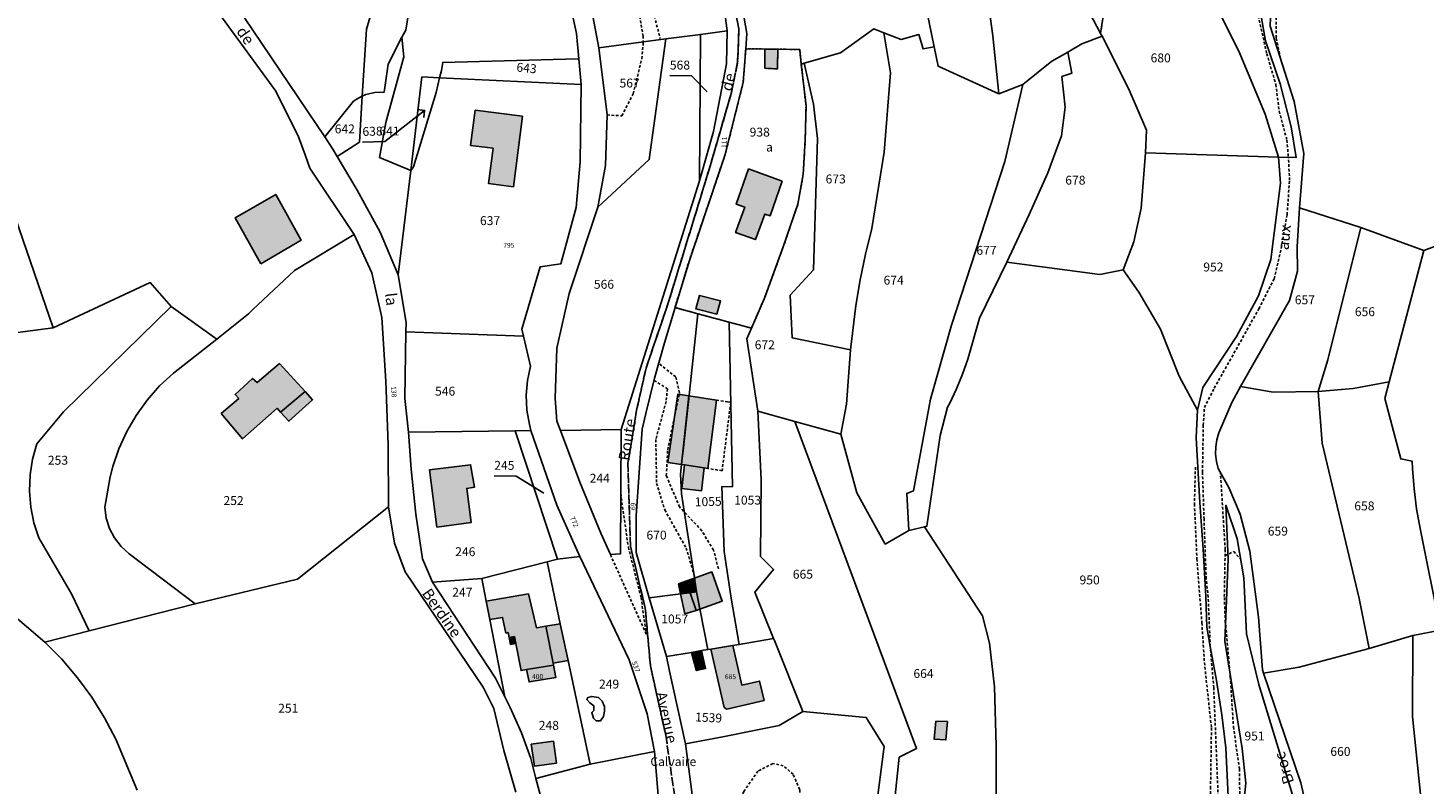
# Model space of a CAD drawing. Units: metres. Extents: x 1032207 to 1037402, y 6306807 to 6314127.
# Drawn here: x 1034897 to 1035211, y 6310530 to 6310700 of the extents above; entities that cross this region are included whole.
import ezdxf
from ezdxf.enums import TextEntityAlignment as Align

# ---------------------------------------------------------------- set-up
doc = ezdxf.new("R2010")
doc.units = ezdxf.units.M
for name, pattern in [('TOPO1', [1, 0.6, -0.4]), ('TOPO2', [2.4, 2, -0.4]), ('TOPO4', [0.8, 0.5, -0.3])]:
    doc.linetypes.add(name, pattern=pattern)
for name, color, linetype in [('ig_cad_bati_dur', 152, 'CONTINUOUS'), ('ig_cad_bati_dur_hach', 24, 'CONTINUOUS'), ('ig_cad_bati_leger', 215, 'CONTINUOUS'), ('ig_cad_bati_leger_hach', 243, 'CONTINUOUS'), ('ig_cad_cote_alti', 37, 'CONTINUOUS'), ('ig_cad_detail_lineaire', 252, 'TOPO1'), ('ig_cad_fleche_de_rattachement', 3, 'CONTINUOUS'), ('ig_cad_nom_voie', 8, 'CONTINUOUS'), ('ig_cad_numero_voie', 40, 'CONTINUOUS'), ('ig_cad_parcel', 3, 'CONTINUOUS'), ('ig_cad_parcel_num', 3, 'CONTINUOUS'), ('ig_cad_piscine_etang_bassin', 4, 'CONTINUOUS'), ('ig_cad_section', 20, 'TOPO2'), ('ig_cad_sfisc', 2, 'TOPO4'), ('ig_cad_sfisc_texte', 2, 'CONTINUOUS')]:
    doc.layers.add(name, color=color, linetype=linetype)
doc.styles.add('Times New Roman', font='times.ttf')

msp = doc.modelspace()

# ---------------------------------------------------------------- hatches: boundary and pattern name
at = {"layer": 'ig_cad_bati_dur_hach'}
for points in [[(1035065.82, 6310695.34), (1035062.87, 6310695.38), (1035062.92, 6310691.04), (1035065.73, 6310690.91)], [(1034997.73, 6310681.62), (1035008.35, 6310680.27), (1035006.33, 6310664.4), (1035000.77, 6310665.1), (1035001.78, 6310673.05), (1034996.72, 6310673.69)], [(1035059.23, 6310668.43), (1035056.45, 6310660.47), (1035058.38, 6310659.81), (1035056.33, 6310654.08), (1035060.76, 6310652.5), (1035062.89, 6310658.26), (1035064.1, 6310657.86), (1035066.76, 6310665.64)], [(1034949.52, 6310647.03), (1034958.57, 6310652.36), (1034952.89, 6310662.69), (1034943.78, 6310657.41)], [(1035052.1, 6310635.73), (1035052.95, 6310638.75), (1035048.16, 6310639.96), (1035047.34, 6310636.91)], [(1034953.69, 6310624.64), (1034948.68, 6310620.33), (1034947.66, 6310621.3), (1034943.73, 6310617.68), (1034944.57, 6310616.79), (1034940.62, 6310613.38), (1034945.41, 6310607.66), (1034953.17, 6310614.59), (1034953.97, 6310613.73), (1034959.47, 6310618.32)], [(1035045.83, 6310617.37), (1035043.33, 6310617.76), (1035041.09, 6310602.37), (1035044.13, 6310601.92)], [(1035051.99, 6310616.41), (1035045.83, 6310617.37), (1035044.13, 6310601.92), (1035044.83, 6310601.81), (1035049.26, 6310601.15), (1035050.05, 6310601.03)], [(1034989.09, 6310587.86), (1034996.83, 6310588.85), (1034995.85, 6310596.54), (1034997.6, 6310596.84), (1034996.71, 6310601.86), (1034987.45, 6310600.69)], [(1035048.28, 6310569.39), (1035047.53, 6310573.27), (1035047.37, 6310574.32), (1035047.05, 6310576.38), (1035050.99, 6310577.77), (1035053.32, 6310571.17)], [(1035047.05, 6310576.38), (1035047.37, 6310574.32), (1035047.53, 6310573.27), (1035046.07, 6310573.08), (1035045.14, 6310575.7)], [(1035015.36, 6310556.8), (1035015.27, 6310557.24), (1035013.65, 6310565.53), (1035011.55, 6310565.18), (1035009.73, 6310572.81), (1035000.23, 6310571.21), (1035001.03, 6310567.04), (1035003.91, 6310567.53), (1035004.61, 6310564.01), (1035005.16, 6310564.1), (1035005.36, 6310563.03), (1035006.57, 6310563.23), (1035006.89, 6310561.67), (1035008.08, 6310555.57), (1035009.32, 6310555.79)], [(1035047.53, 6310573.27), (1035046.07, 6310573.08), (1035047.48, 6310569.1), (1035048.28, 6310569.39)], [(1035047.06, 6310557.09), (1035049.19, 6310557.71), (1035048.67, 6310560.05), (1035046.43, 6310559.67)], [(1035050.72, 6310560.38), (1035053.74, 6310547.29), (1035054.34, 6310546.91), (1035062.72, 6310548.84), (1035061.71, 6310553.22), (1035057.71, 6310552.31), (1035055.66, 6310561.21)], [(1035049.19, 6310557.71), (1035047.06, 6310557.09), (1035047.45, 6310555.55), (1035049.57, 6310556.01)], [(1035103.96, 6310544.09), (1035101.37, 6310544.17), (1035101.01, 6310540.11), (1035103.61, 6310539.96)], [(1035010.37, 6310539.03), (1035015.32, 6310539.71), (1035016, 6310534.76), (1035011.05, 6310534.08)]]:
    msp.add_hatch(color=256, dxfattribs=at).paths.add_polyline_path(points)
at = {"layer": 'ig_cad_bati_leger_hach'}
for points in [[(1034953.97, 6310613.73), (1034955.86, 6310611.64), (1034961.15, 6310616.47), (1034959.47, 6310618.32)], [(1035044.83, 6310601.81), (1035044.21, 6310596.56), (1035048.65, 6310596.02), (1035049.26, 6310601.15)], [(1035045.14, 6310575.7), (1035043.48, 6310575.11), (1035043.96, 6310572.82), (1035046.07, 6310573.08)], [(1035046.07, 6310573.08), (1035043.96, 6310572.82), (1035044.93, 6310568.31), (1035047.48, 6310569.1)], [(1035018.65, 6310557.82), (1035016.88, 6310566.09), (1035013.65, 6310565.53), (1035015.27, 6310557.24)], [(1035006.57, 6310563.23), (1035005.36, 6310563.03), (1035005.68, 6310561.47), (1035006.89, 6310561.67)], [(1035015.36, 6310556.8), (1035009.32, 6310555.79), (1035009.87, 6310553.03), (1035015.9, 6310554.04)]]:
    msp.add_hatch(color=256, dxfattribs=at).paths.add_polyline_path(points)

# ---------------------------------------------------------------- linework, layer by layer
at = {"layer": 'ig_cad_bati_dur'}
for points in [[(1035065.82, 6310695.34), (1035062.87, 6310695.38), (1035062.92, 6310691.04), (1035065.73, 6310690.91)], [(1034997.73, 6310681.62), (1035008.35, 6310680.27), (1035006.33, 6310664.4), (1035000.77, 6310665.1), (1035001.78, 6310673.05), (1034996.72, 6310673.69)], [(1035059.23, 6310668.43), (1035056.45, 6310660.47), (1035058.38, 6310659.81), (1035056.33, 6310654.08), (1035060.76, 6310652.5), (1035062.89, 6310658.26), (1035064.1, 6310657.86), (1035066.76, 6310665.64)], [(1034949.52, 6310647.03), (1034958.57, 6310652.36), (1034952.89, 6310662.69), (1034943.78, 6310657.41)], [(1035052.1, 6310635.73), (1035052.95, 6310638.75), (1035048.16, 6310639.96), (1035047.34, 6310636.91)], [(1034953.69, 6310624.64), (1034948.68, 6310620.33), (1034947.66, 6310621.3), (1034943.73, 6310617.68), (1034944.57, 6310616.79), (1034940.62, 6310613.38), (1034945.41, 6310607.66), (1034953.17, 6310614.59), (1034953.97, 6310613.73), (1034959.47, 6310618.32)], [(1035045.83, 6310617.37), (1035043.33, 6310617.76), (1035041.09, 6310602.37), (1035044.13, 6310601.92)], [(1035051.99, 6310616.41), (1035045.83, 6310617.37), (1035044.13, 6310601.92), (1035044.83, 6310601.81), (1035049.26, 6310601.15), (1035050.05, 6310601.03)], [(1034989.09, 6310587.86), (1034996.83, 6310588.85), (1034995.85, 6310596.54), (1034997.6, 6310596.84), (1034996.71, 6310601.86), (1034987.45, 6310600.69)], [(1035048.28, 6310569.39), (1035047.53, 6310573.27), (1035047.37, 6310574.32), (1035047.05, 6310576.38), (1035050.99, 6310577.77), (1035053.32, 6310571.17)], [(1035047.05, 6310576.38), (1035047.37, 6310574.32), (1035047.53, 6310573.27), (1035046.07, 6310573.08), (1035045.14, 6310575.7)], [(1035015.36, 6310556.8), (1035015.27, 6310557.24), (1035013.65, 6310565.53), (1035011.55, 6310565.18), (1035009.73, 6310572.81), (1035000.23, 6310571.21), (1035001.03, 6310567.04), (1035003.91, 6310567.53), (1035004.61, 6310564.01), (1035005.16, 6310564.1), (1035005.36, 6310563.03), (1035006.57, 6310563.23), (1035006.89, 6310561.67), (1035008.08, 6310555.57), (1035009.32, 6310555.79)], [(1035047.53, 6310573.27), (1035046.07, 6310573.08), (1035047.48, 6310569.1), (1035048.28, 6310569.39)], [(1035047.06, 6310557.09), (1035049.19, 6310557.71), (1035048.67, 6310560.05), (1035046.43, 6310559.67)], [(1035050.72, 6310560.38), (1035053.74, 6310547.29), (1035054.34, 6310546.91), (1035062.72, 6310548.84), (1035061.71, 6310553.22), (1035057.71, 6310552.31), (1035055.66, 6310561.21)], [(1035049.19, 6310557.71), (1035047.06, 6310557.09), (1035047.45, 6310555.55), (1035049.57, 6310556.01)], [(1035103.96, 6310544.09), (1035101.37, 6310544.17), (1035101.01, 6310540.11), (1035103.61, 6310539.96)], [(1035010.37, 6310539.03), (1035015.32, 6310539.71), (1035016, 6310534.76), (1035011.05, 6310534.08)]]:
    msp.add_lwpolyline(points, close=True, dxfattribs=at)
at = {"layer": 'ig_cad_bati_leger'}
for points in [[(1034953.97, 6310613.73), (1034955.86, 6310611.64), (1034961.15, 6310616.47), (1034959.47, 6310618.32)], [(1035044.83, 6310601.81), (1035044.21, 6310596.56), (1035048.65, 6310596.02), (1035049.26, 6310601.15)], [(1035045.14, 6310575.7), (1035043.48, 6310575.11), (1035043.96, 6310572.82), (1035046.07, 6310573.08)], [(1035046.07, 6310573.08), (1035043.96, 6310572.82), (1035044.93, 6310568.31), (1035047.48, 6310569.1)], [(1035018.65, 6310557.82), (1035016.88, 6310566.09), (1035013.65, 6310565.53), (1035015.27, 6310557.24)], [(1035006.57, 6310563.23), (1035005.36, 6310563.03), (1035005.68, 6310561.47), (1035006.89, 6310561.67)], [(1035015.36, 6310556.8), (1035009.32, 6310555.79), (1035009.87, 6310553.03), (1035015.9, 6310554.04)]]:
    msp.add_lwpolyline(points, close=True, dxfattribs=at)
at = {"layer": 'ig_cad_detail_lineaire'}
for points in [[(1035180.22, 6310831.56), (1035184.06, 6310819.17), (1035185.05, 6310813.57), (1035184.69, 6310809.36), (1035183.25, 6310800.27), (1035181.31, 6310784.17), (1035181.47, 6310779.9), (1035182.3, 6310773.48), (1035183.13, 6310768.51), (1035183.38, 6310763.03), (1035183.15, 6310753.99), (1035179.96, 6310739.21), (1035175.92, 6310724.39), (1035172.22, 6310711.1), (1035173.39, 6310704.76), (1035175.79, 6310694.33), (1035177.83, 6310687.41), (1035178.59, 6310681.38), (1035180.33, 6310674.86), (1035180.66, 6310671.03)], [(1035027.41, 6310680.54), (1035030.75, 6310680.36), (1035033.28, 6310685.31), (1035035.21, 6310693.19), (1035035.54, 6310696.72), (1035035.51, 6310698.25), (1035034.78, 6310702.69), (1035031.27, 6310714.41), (1035029.31, 6310723.68), (1035030.58, 6310734.68), (1035031.74, 6310745.25), (1035032.05, 6310754.95), (1035030.85, 6310755.81), (1035031.69, 6310765.52), (1035033.85, 6310767.46), (1035034.86, 6310778.18), (1035034.79, 6310778.78)], [(1035035.16, 6310759.7), (1035034.3, 6310745.28), (1035033.7, 6310735.98), (1035032.74, 6310729.73), (1035032.66, 6310723.15), (1035033.41, 6310721.21), (1035039.33, 6310697.75)], [(1035178.89, 6310693.34), (1035177.9, 6310697.91), (1035177.95, 6310703.58), (1035178.65, 6310712.13)], [(1035163.07, 6310561.02), (1035162.62, 6310572.07), (1035162.18, 6310576.2), (1035161.68, 6310589.6), (1035161.34, 6310600.2), (1035161.51, 6310610.75), (1035161.77, 6310614.74), (1035163.98, 6310619.09), (1035174.02, 6310636.93), (1035177.45, 6310643.7), (1035179.04, 6310650.6), (1035180.35, 6310658.1), (1035180.92, 6310665.86), (1035180.66, 6310671.03)], [(1035052.46, 6310578.49), (1035051.35, 6310582.66), (1035048.73, 6310587.02), (1035043.71, 6310592.38), (1035040.73, 6310599.39), (1035041.05, 6310605.24), (1035043.7, 6310618.07), (1035042.84, 6310621.61), (1035039.02, 6310624.68)], [(1035038, 6310620.85), (1035040.98, 6310618.96), (1035040.68, 6310616.07), (1035038.37, 6310607.51), (1035038.56, 6310597.68), (1035040.38, 6310591.71), (1035045.2, 6310583.13), (1035047.19, 6310576.46)], [(1035051.99, 6310616.41), (1035054.46, 6310616.01), (1035055.23, 6310615.89), (1035053.29, 6310600.52), (1035050.05, 6310601.03)], [(1035159.74, 6310601.34), (1035159.52, 6310593.06), (1035160.08, 6310580.72), (1035161.19, 6310566.32), (1035161.77, 6310557.37), (1035163.35, 6310542.67), (1035163.15, 6310529.44), (1035162.46, 6310496.63), (1035161.11, 6310483.5), (1035159.91, 6310475.19), (1035159.83, 6310470.84), (1035160.5, 6310458.44), (1035158.61, 6310447.76), (1035158.21, 6310439.04), (1035157.83, 6310422.99), (1035159.06, 6310407.44), (1035160.55, 6310377.99), (1035158.79, 6310368.85)], [(1035166.46, 6310566.4), (1035166.24, 6310572.23), (1035166.44, 6310582.79), (1035165.37, 6310600.07)], [(1035030.47, 6310595.39), (1035032.19, 6310583.29), (1035035.05, 6310572.02), (1035036.2, 6310563.78), (1035028.15, 6310581.65)], [(1035166.41, 6310581.38), (1035168.36, 6310582.36), (1035169.88, 6310580.62)], [(1035166.48, 6310566.76), (1035167.59, 6310554.15)], [(1035164.86, 6310527.21), (1035163.86, 6310551.66), (1035163.07, 6310561.02)], [(1035167.59, 6310554.15), (1035168.29, 6310542.92), (1035169.64, 6310533.44), (1035169.78, 6310523.38)], [(1035079.47, 6310503.97), (1035075.42, 6310494.06), (1035073.12, 6310487.82), (1035071.83, 6310486.45), (1035070.01, 6310486.87), (1035071.06, 6310502.62), (1035070.89, 6310520.11), (1035070.73, 6310528.82), (1035069.25, 6310532.23), (1035067.05, 6310534.17), (1035064.71, 6310534.67), (1035061.32, 6310532.96), (1035058.19, 6310528.37), (1035049, 6310510.88), (1035045.08, 6310501.88), (1035040.94, 6310495.18)]]:
    msp.add_lwpolyline(points, dxfattribs=at)
at = {"layer": 'ig_cad_fleche_de_rattachement'}
for points in [[(1035041.54, 6310689.39), (1035046.4, 6310689.36), (1035049.94, 6310685.75)], [(1034986.17, 6310679.97), (1034986.36, 6310681.56), (1034977.43, 6310674.55)], [(1034986.35, 6310681.55), (1034984.77, 6310681.75)], [(1034977.42, 6310674.54), (1034972.42, 6310674.39)], [(1035002.02, 6310599.35), (1035006.94, 6310599.32), (1035013.18, 6310595.45)]]:
    msp.add_lwpolyline(points, dxfattribs=at)
at = {"layer": 'ig_cad_parcel'}
for points in [[(1034972.67, 6310764.38), (1034972.88, 6310757.26), (1034977.96, 6310757.46), (1034978.38, 6310739.64), (1034978.14, 6310731.14), (1034978.01, 6310715.91), (1034973.27, 6310699.82), (1034972.33, 6310684.74), (1034973.18, 6310685.14), (1034975.19, 6310685.63), (1034977.27, 6310685.68), (1034978.14, 6310692), (1034981.26, 6310698.01), (1034982.11, 6310699.64), (1034983.02, 6310705.26), (1034983.97, 6310713.38), (1034984.5, 6310721.52), (1034984.62, 6310741.53), (1034984.65, 6310748.24), (1034986.01, 6310759.31), (1034989.13, 6310773.17), (1034979.99, 6310779.17), (1034977.4, 6310771.52)], [(1034970.54, 6310653.69), (1034957.08, 6310645.55), (1034947.76, 6310636.77), (1034946.74, 6310635.81), (1034939.62, 6310630.13), (1034929.35, 6310637.49), (1034924.67, 6310642.85), (1034902.78, 6310632.68), (1034884.82, 6310684.81), (1034881.88, 6310699.06), (1034877.7, 6310729.34), (1034870.87, 6310751.79), (1034869.5, 6310762.75), (1034891.94, 6310773.51), (1034897.24, 6310772.28), (1034909.11, 6310753.54), (1034905.6, 6310750.83), (1034924.03, 6310724.42), (1034926.71, 6310726.09), (1034940.08, 6310703.44), (1034952.91, 6310685.92), (1034958.03, 6310675.64), (1034959.49, 6310671.61), (1034960.58, 6310668.58)], [(1035025.53, 6310695.68), (1035020.43, 6310722.62), (1035017.81, 6310745.18), (1035032.35, 6310744.5), (1035035.32, 6310744.22), (1035037.21, 6310744.07), (1035041.33, 6310743.7), (1035041.32, 6310743.55), (1035045.96, 6310743.54), (1035047.38, 6310743.44), (1035050.47, 6310742.93), (1035049.81, 6310736.22), (1035049.89, 6310724.01), (1035051.88, 6310715.63), (1035053.35, 6310707.56), (1035054.39, 6310699.43), (1035048.42, 6310698.66), (1035040.63, 6310697.65)], [(1034983.24, 6310668.08), (1034976.25, 6310671), (1034977.68, 6310678.88), (1034981.7, 6310693.61), (1034981.26, 6310698.01), (1034982.11, 6310699.64), (1034983.02, 6310705.26), (1034983.97, 6310713.38), (1034984.5, 6310721.52), (1034984.62, 6310741.53), (1035012.63, 6310741.27), (1035012.76, 6310739.42), (1035015.2, 6310723.35), (1035020.52, 6310698.83), (1035021.03, 6310693.16), (1035020.8, 6310693.16), (1034990.45, 6310692.35), (1034990.13, 6310690.51), (1034989.75, 6310688.91), (1034985.75, 6310689.1)], [(1035071.76, 6310692.16), (1035071.1, 6310691.98), (1035070.73, 6310695.27), (1035065.82, 6310695.34), (1035062.87, 6310695.38), (1035058.6, 6310695.44), (1035058.86, 6310698.86), (1035053.71, 6310728.25), (1035071.11, 6310728.91), (1035078.35, 6310729.83), (1035081.52, 6310730.56), (1035088.47, 6310733.45), (1035092.89, 6310735.29), (1035100.98, 6310695.86), (1035098.5, 6310695.4), (1035097.55, 6310698.62), (1035093.55, 6310697.53), (1035089.66, 6310699.03), (1035087.41, 6310699.91), (1035079.9, 6310694.49)], [(1035115.55, 6310685.3), (1035101.87, 6310691.54), (1035100.98, 6310695.86), (1035092.89, 6310735.29), (1035105.15, 6310736.55), (1035112.39, 6310720.96), (1035110.58, 6310718.05), (1035112.53, 6310710.39), (1035114.18, 6310698.35)], [(1035115.55, 6310685.3), (1035120.94, 6310687.39), (1035127.46, 6310692.61), (1035131.04, 6310694.7), (1035134.16, 6310696.51), (1035138.74, 6310698.26), (1035138.42, 6310698.89), (1035135.2, 6310704.99), (1035115.2, 6310737.6), (1035112.02, 6310737.27), (1035105.15, 6310736.55), (1035112.39, 6310720.96), (1035110.58, 6310718.05), (1035112.53, 6310710.39), (1035114.18, 6310698.35)], [(1034861.26, 6310728.53), (1034863.59, 6310706), (1034865.75, 6310703.04), (1034867.02, 6310692.57), (1034867.34, 6310690.03), (1034865.14, 6310674.66), (1034869.98, 6310661.42), (1034876.17, 6310645.65), (1034882.73, 6310630.04), (1034902.78, 6310632.68), (1034884.82, 6310684.81), (1034881.88, 6310699.06), (1034877.7, 6310729.34)], [(1035138.42, 6310698.89), (1035138.74, 6310698.26), (1035144.75, 6310686.32), (1035148.75, 6310677.11), (1035148.52, 6310672.02), (1035178.45, 6310671.07), (1035175.41, 6310680.72), (1035169.5, 6310694.87), (1035164.53, 6310704.7), (1035162.91, 6310711.87), (1035142.85, 6310721.07), (1035140.16, 6310710.56)], [(1034983.24, 6310668.08), (1034980.43, 6310644.6), (1034976.39, 6310654.21), (1034971.23, 6310663.63), (1034966.67, 6310671.23), (1034971.69, 6310674.46), (1034972.33, 6310684.74), (1034973.18, 6310685.14), (1034975.19, 6310685.63), (1034977.27, 6310685.68), (1034978.14, 6310692), (1034981.26, 6310698.01), (1034981.7, 6310693.61), (1034977.68, 6310678.88), (1034976.25, 6310671)], [(1035040.63, 6310697.65), (1035036.88, 6310670.52), (1035025.34, 6310659.8), (1035018.9, 6310640.42), (1035016.14, 6310628.06), (1035015.7, 6310616.78), (1035016.13, 6310611.65), (1035016.91, 6310609.55), (1035030.54, 6310609.81), (1035048.2, 6310665.71), (1035048.42, 6310698.66)], [(1035040.63, 6310697.65), (1035025.53, 6310695.68), (1035027.41, 6310680.54), (1035027.08, 6310669.16), (1035025.34, 6310659.8), (1035036.88, 6310670.52)], [(1035054.39, 6310699.43), (1035048.42, 6310698.66), (1035048.2, 6310665.71), (1035051.36, 6310676.83), (1035054.29, 6310692.08)], [(1035082.13, 6310627.73), (1035069.02, 6310630.42), (1035068.56, 6310639.99), (1035073.85, 6310645.7), (1035074.72, 6310675.24), (1035073.84, 6310682.99), (1035071.76, 6310692.16), (1035079.9, 6310694.49), (1035087.41, 6310699.91), (1035089.66, 6310699.03), (1035091.18, 6310690.02), (1035089.7, 6310672.14), (1035086.97, 6310655.01), (1035085.56, 6310649.24), (1035084.36, 6310643.48), (1035083.36, 6310637.66)], [(1035095.27, 6310587.11), (1035089.98, 6310584.02), (1035083.6, 6310595.53), (1035079.95, 6310608.74), (1035081.23, 6310615.47), (1035082.13, 6310627.73), (1035083.36, 6310637.66), (1035084.36, 6310643.48), (1035085.56, 6310649.24), (1035086.97, 6310655.01), (1035089.7, 6310672.14), (1035091.18, 6310690.02), (1035089.66, 6310699.03), (1035093.55, 6310697.53), (1035097.55, 6310698.62), (1035098.5, 6310695.4), (1035100.98, 6310695.86), (1035101.87, 6310691.54), (1035115.55, 6310685.3), (1035120.94, 6310687.39), (1035116.91, 6310670.08), (1035104.91, 6310633.25), (1035100.19, 6310616.6), (1035096.35, 6310596.03), (1035094.81, 6310595.41)], [(1035143.5, 6310645.74), (1035138.23, 6310644.65), (1035117.29, 6310647.42), (1035122.38, 6310658.18), (1035126.54, 6310667.53), (1035129.6, 6310675.84), (1035130.48, 6310682.26), (1035129.73, 6310689.17), (1035131.91, 6310689.93), (1035131.04, 6310694.7), (1035134.16, 6310696.51), (1035138.74, 6310698.26), (1035144.75, 6310686.32), (1035148.75, 6310677.11), (1035148.52, 6310672.02), (1035147.55, 6310659.6), (1035145.92, 6310652.01)], [(1035047.82, 6310635.83), (1035054.89, 6310633.93), (1035059.88, 6310632.59), (1035062.81, 6310639.36), (1035067.04, 6310650.88), (1035070.31, 6310660.48), (1035071.52, 6310667.15), (1035071.98, 6310674.93), (1035072.16, 6310682.6), (1035071.1, 6310691.98), (1035070.73, 6310695.27), (1035065.82, 6310695.34), (1035062.87, 6310695.38), (1035058.6, 6310695.44), (1035058.04, 6310687.93), (1035053.98, 6310671.67), (1035045.91, 6310647.8), (1035042.69, 6310637.21)], [(1035098.81, 6310587.91), (1035095.27, 6310587.11), (1035094.81, 6310595.41), (1035096.35, 6310596.03), (1035100.19, 6310616.6), (1035104.91, 6310633.25), (1035116.91, 6310670.08), (1035120.94, 6310687.39), (1035127.46, 6310692.61), (1035131.04, 6310694.7), (1035131.91, 6310689.93), (1035129.73, 6310689.17), (1035130.48, 6310682.26), (1035129.6, 6310675.84), (1035126.54, 6310667.53), (1035122.38, 6310658.18), (1035117.29, 6310647.42), (1035111.15, 6310634.86), (1035108.54, 6310625.59), (1035107.38, 6310622.21), (1035106.03, 6310618.91), (1035104.48, 6310615.69), (1035104, 6310614.81), (1035102.31, 6310608.42), (1035099.34, 6310588.02)], [(1034989.75, 6310688.91), (1035021.55, 6310687.39), (1035021.03, 6310693.16), (1035020.8, 6310693.16), (1034990.45, 6310692.35), (1034990.13, 6310690.51)], [(1035069.64, 6310611.6), (1035079.95, 6310608.74), (1035081.23, 6310615.47), (1035082.13, 6310627.73), (1035069.02, 6310630.42), (1035068.56, 6310639.99), (1035073.85, 6310645.7), (1035074.72, 6310675.24), (1035073.84, 6310682.99), (1035071.76, 6310692.16), (1035071.1, 6310691.98), (1035072.16, 6310682.6), (1035071.98, 6310674.93), (1035071.52, 6310667.15), (1035070.31, 6310660.48), (1035067.04, 6310650.88), (1035062.81, 6310639.36), (1035059.88, 6310632.59), (1035058.83, 6310630.17), (1035061.28, 6310613.92)], [(1034982.14, 6310631.75), (1034982.18, 6310633.87), (1034980.43, 6310644.6), (1034983.24, 6310668.08), (1034983.9, 6310668.88), (1034988.95, 6310685.58), (1034989.75, 6310688.91), (1035021.55, 6310687.39), (1035021.39, 6310669.99), (1035020.46, 6310659.7), (1035017.01, 6310647.09), (1035012.37, 6310646.42), (1035008.24, 6310632.38), (1035008.61, 6310630.79)], [(1034989.75, 6310688.91), (1034988.95, 6310685.58), (1034983.9, 6310668.88), (1034983.24, 6310668.08), (1034985.75, 6310689.1)], [(1034972.33, 6310684.74), (1034971.31, 6310684.26), (1034970.35, 6310683.61), (1034963.9, 6310675.66), (1034965.7, 6310672.85), (1034966.67, 6310671.23), (1034971.69, 6310674.46)], [(1035160.23, 6310614.13), (1035156.05, 6310621.82), (1035151.88, 6310632.37), (1035147.02, 6310640.72), (1035143.5, 6310645.74), (1035145.92, 6310652.01), (1035147.55, 6310659.6), (1035148.52, 6310672.02), (1035178.45, 6310671.07), (1035178.88, 6310665.19), (1035176.71, 6310648), (1035173.91, 6310639.87), (1035168.97, 6310630.69), (1035161.43, 6310619.21)], [(1035196.92, 6310655.25), (1035183.12, 6310659.64), (1035182.61, 6310650.87), (1035182.7, 6310645.39), (1035180.87, 6310638.83), (1035169.85, 6310619.43), (1035177.24, 6310618.2), (1035187.33, 6310618.32), (1035189.54, 6310625.47)], [(1035238.05, 6310582.54), (1035236.89, 6310607.05), (1035241.43, 6310606.86), (1035240.21, 6310616.55), (1035253.21, 6310660.2), (1035249.03, 6310660.1), (1035242.31, 6310659.76), (1035235.61, 6310659.23), (1035211.1, 6310650.09), (1035203.35, 6310620.52), (1035202.37, 6310616.77), (1035205.94, 6310603.19), (1035208.49, 6310602.7), (1035208.57, 6310600.99), (1035208.92, 6310596.47), (1035209.48, 6310591.97), (1035210.26, 6310587.5), (1035214.78, 6310565.07), (1035234.51, 6310577.32), (1035235.5, 6310579.6), (1035238.08, 6310581.88)], [(1034978.22, 6310592.43), (1034957.76, 6310576.16), (1034934.73, 6310570.59), (1034919.92, 6310581.79), (1034918.12, 6310583.45), (1034916.64, 6310585.39), (1034915.51, 6310587.55), (1034914.76, 6310589.88), (1034914.43, 6310592.3), (1034915.66, 6310599.14), (1034916.26, 6310601.46), (1034917.61, 6310605.46), (1034919.35, 6310609.32), (1034921.47, 6310612.98), (1034923.95, 6310616.41), (1034926.77, 6310619.58), (1034929.87, 6310622.45), (1034939.62, 6310630.13), (1034946.74, 6310635.81), (1034947.76, 6310636.77), (1034957.08, 6310645.55), (1034970.54, 6310653.69), (1034974.51, 6310645.04), (1034976.73, 6310634.98), (1034977.66, 6310620.66), (1034978.14, 6310606.31)], [(1035211.1, 6310650.09), (1035196.92, 6310655.25), (1035189.54, 6310625.47), (1035187.33, 6310618.32), (1035195.21, 6310619.02), (1035203.35, 6310620.52)], [(1034838.87, 6310589.04), (1034874.63, 6310591.76), (1034877.77, 6310585.8), (1034880.91, 6310580.81), (1034884.41, 6310576.07), (1034900.91, 6310561.95), (1034910.89, 6310564.5), (1034906.92, 6310572.83), (1034899.58, 6310585.41), (1034898.47, 6310588.83), (1034897.77, 6310592.36), (1034897.49, 6310595.96), (1034897.64, 6310599.56), (1034898.2, 6310603.11), (1034899.18, 6310606.58), (1034905.17, 6310613.75), (1034929.35, 6310637.49), (1034924.67, 6310642.85), (1034902.78, 6310632.68), (1034882.73, 6310630.04), (1034868.3, 6310629.98), (1034852.32, 6310630.68), (1034844.11, 6310629.09)], [(1034910.89, 6310564.5), (1034934.73, 6310570.59), (1034919.92, 6310581.79), (1034918.12, 6310583.45), (1034916.64, 6310585.39), (1034915.51, 6310587.55), (1034914.76, 6310589.88), (1034914.43, 6310592.3), (1034915.66, 6310599.14), (1034916.26, 6310601.46), (1034917.61, 6310605.46), (1034919.35, 6310609.32), (1034921.47, 6310612.98), (1034923.95, 6310616.41), (1034926.77, 6310619.58), (1034929.87, 6310622.45), (1034939.62, 6310630.13), (1034929.35, 6310637.49), (1034905.17, 6310613.75), (1034899.18, 6310606.58), (1034898.2, 6310603.11), (1034897.64, 6310599.56), (1034897.49, 6310595.96), (1034897.77, 6310592.36), (1034898.47, 6310588.83), (1034899.58, 6310585.41), (1034906.92, 6310572.83)], [(1035047.53, 6310573.27), (1035047.37, 6310574.32), (1035047.05, 6310576.4), (1035044.14, 6310595.29), (1035043.9, 6310599.75), (1035044.21, 6310602.68), (1035044.49, 6310605.1), (1035045.92, 6310618.22), (1035047.82, 6310635.83), (1035042.69, 6310637.21), (1035040.29, 6310629.32), (1035038.1, 6310621.37), (1035036.11, 6310613.37), (1035035.29, 6310609.84), (1035033.98, 6310590.4), (1035033.94, 6310582.09), (1035036.88, 6310571.93)], [(1035047.53, 6310573.27), (1035047.37, 6310574.32), (1035047.05, 6310576.4), (1035044.14, 6310595.29), (1035043.9, 6310599.75), (1035044.21, 6310602.68), (1035044.49, 6310605.1), (1035045.92, 6310618.22), (1035047.82, 6310635.83), (1035054.89, 6310633.93), (1035055.6, 6310596.92), (1035053.19, 6310596.94), (1035053.72, 6310582.34), (1035055.32, 6310571.83), (1035057.14, 6310561.47), (1035055.64, 6310561.21), (1035050.72, 6310560.38), (1035050.04, 6310560.28)], [(1035006.7, 6310609.51), (1034982.75, 6310609.17), (1034981.88, 6310616.79), (1034982.14, 6310631.75), (1035008.61, 6310630.79), (1035010.2, 6310624.02), (1035009.49, 6310620.79), (1035009.21, 6310617.48), (1035009.37, 6310614.17), (1035009.93, 6310610.9), (1035010.29, 6310609.56)], [(1035064.85, 6310562.77), (1035060.63, 6310573.24), (1035064.87, 6310578.28), (1035061.92, 6310581.21), (1035062.08, 6310598.46), (1035061.28, 6310613.92), (1035058.83, 6310630.17), (1035059.88, 6310632.59), (1035054.89, 6310633.93), (1035055.6, 6310596.92), (1035053.19, 6310596.94), (1035053.72, 6310582.34), (1035055.32, 6310571.83), (1035057.14, 6310561.47)], [(1035198.79, 6310560.56), (1035183.1, 6310556.35), (1035175.06, 6310554.98), (1035174.8, 6310555.76), (1035173.94, 6310567.58), (1035171.96, 6310582.39), (1035169.83, 6310590.72), (1035167.27, 6310596.72), (1035164.83, 6310601.01), (1035164.45, 6310602.6), (1035164.28, 6310604.23), (1035164.31, 6310605.86), (1035164.57, 6310607.47), (1035165.02, 6310609.03), (1035167.92, 6310615.83), (1035169.85, 6310619.43), (1035177.24, 6310618.2), (1035187.33, 6310618.32), (1035188.25, 6310606.75), (1035196.57, 6310571.77)], [(1035208.61, 6310563.47), (1035198.79, 6310560.56), (1035196.57, 6310571.77), (1035188.25, 6310606.75), (1035187.33, 6310618.32), (1035195.21, 6310619.02), (1035203.35, 6310620.52), (1035202.37, 6310616.77), (1035205.94, 6310603.19), (1035208.49, 6310602.7), (1035208.57, 6310600.99), (1035208.92, 6310596.47), (1035209.48, 6310591.97), (1035210.26, 6310587.5), (1035214.78, 6310565.07), (1035214.88, 6310564.63)], [(1035085.81, 6310508.74), (1035089.72, 6310507.43), (1035090.11, 6310507.3), (1035093.07, 6310536.06), (1035097.02, 6310538.06), (1035069.64, 6310611.6), (1035061.28, 6310613.92), (1035062.08, 6310598.46), (1035061.92, 6310581.21), (1035064.87, 6310578.28), (1035060.63, 6310573.24), (1035064.85, 6310562.77), (1035065.03, 6310562.31), (1035071.44, 6310546.34), (1035085.69, 6310544.99), (1035089.72, 6310538.47), (1035087.83, 6310524.08), (1035087.58, 6310522.18), (1035086.67, 6310515.28)], [(1034982.75, 6310609.17), (1035006.7, 6310609.51), (1035016.24, 6310580.61), (1035013.93, 6310580.01), (1034999.26, 6310576.26), (1034988.11, 6310575.49), (1034985.91, 6310580.68), (1034984.4, 6310590.76), (1034983.33, 6310600.89)], [(1035016.24, 6310580.61), (1035006.7, 6310609.51), (1035010.29, 6310609.56), (1035016.09, 6310592.77), (1035021.26, 6310581.25)], [(1035030.54, 6310609.81), (1035016.91, 6310609.55), (1035021.26, 6310597.94), (1035025.99, 6310586.5), (1035028.15, 6310581.65), (1035030.43, 6310581.85)], [(1035104.54, 6310503.78), (1035102.47, 6310503.14), (1035090.11, 6310507.3), (1035093.07, 6310536.06), (1035097.02, 6310538.06), (1035069.64, 6310611.6), (1035079.95, 6310608.74), (1035083.6, 6310595.53), (1035089.98, 6310584.02), (1035095.27, 6310587.11), (1035098.81, 6310587.91), (1035111.87, 6310567.87), (1035113.42, 6310561.74), (1035114.53, 6310551.92), (1035114.94, 6310538.61), (1035115.01, 6310516.04), (1035114.75, 6310506.91)], [(1035170.81, 6310527.34), (1035181.57, 6310527.65), (1035174.02, 6310552.47), (1035171.27, 6310563.83), (1035170.6, 6310576.4), (1035169.11, 6310585.21), (1035166.59, 6310592.76), (1035167.1, 6310580.65), (1035166.35, 6310562.16), (1035170.29, 6310538.05), (1035171.1, 6310530.24)], [(1035038.08, 6310537.35), (1035023.6, 6310534.54), (1035018.65, 6310557.82), (1035016.88, 6310566.09), (1035013.93, 6310580.01), (1035016.24, 6310580.61), (1035021.26, 6310581.25), (1035032.34, 6310557.99), (1035036.42, 6310545.81)], [(1035011.42, 6310531.29), (1035023.6, 6310534.54), (1035018.65, 6310557.82), (1035016.88, 6310566.09), (1035013.93, 6310580.01), (1034999.26, 6310576.26), (1035000.23, 6310571.21), (1035001.03, 6310567.04), (1035004.38, 6310549.69), (1035005.63, 6310547.23), (1035008.13, 6310541.6), (1035010.24, 6310535.8)], [(1034999.26, 6310576.26), (1034988.11, 6310575.49), (1035002.3, 6310553.87), (1035004.38, 6310549.69), (1035001.03, 6310567.04), (1035000.23, 6310571.21)], [(1035210.52, 6310526.28), (1035208.56, 6310545.26), (1035208.61, 6310563.47), (1035214.88, 6310564.63), (1035214.78, 6310565.07), (1035234.51, 6310577.32), (1035232.65, 6310571.39), (1035238.96, 6310552.29), (1035239.84, 6310540.54), (1035241.77, 6310527.11), (1035224.97, 6310526.67)], [(1035036.88, 6310571.93), (1035047.53, 6310573.27), (1035050.04, 6310560.28), (1035048.67, 6310560.05), (1035046.43, 6310559.67), (1035040.74, 6310558.7)], [(1035071.44, 6310546.34), (1035065.03, 6310562.31), (1035064.85, 6310562.77), (1035057.14, 6310561.47), (1035055.64, 6310561.21), (1035050.72, 6310560.38), (1035050.04, 6310560.28), (1035048.67, 6310560.05), (1035046.43, 6310559.67), (1035040.74, 6310558.7), (1035041.45, 6310555.47), (1035045.04, 6310539.06), (1035053.81, 6310540.77), (1035060.51, 6310542.09), (1035066.11, 6310543.18)], [(1035186.49, 6310512.55), (1035204.04, 6310515.25), (1035206.59, 6310515.63), (1035211.17, 6310518.73), (1035210.52, 6310526.28), (1035208.56, 6310545.26), (1035208.61, 6310563.47), (1035198.79, 6310560.56), (1035183.1, 6310556.35), (1035175.06, 6310554.98), (1035183.43, 6310530.32), (1035186.57, 6310516.66)], [(1035036.56, 6310483.36), (1035063.15, 6310473.64), (1035065.62, 6310481.22), (1035070.55, 6310481.11), (1035072.2, 6310487.97), (1035074.95, 6310496.45), (1035079.32, 6310506.57), (1035079.96, 6310506.79), (1035080.38, 6310509.18), (1035079.76, 6310512.87), (1035080.83, 6310516.46), (1035082.93, 6310523.48), (1035083.48, 6310525.33), (1035087.83, 6310524.08), (1035089.72, 6310538.47), (1035085.69, 6310544.99), (1035071.44, 6310546.34), (1035066.11, 6310543.18), (1035060.51, 6310542.09), (1035053.81, 6310540.77), (1035045.04, 6310539.06), (1035046.92, 6310524.82), (1035044.54, 6310510.79), (1035040.3, 6310492.34)], [(1035011.42, 6310531.29), (1035023.6, 6310534.54), (1035038.08, 6310537.35), (1035038.9, 6310527.57), (1035037.98, 6310515.24), (1035034.67, 6310500.2), (1035026.82, 6310479.69), (1035023.19, 6310496.85), (1035014.42, 6310519.88)]]:
    msp.add_lwpolyline(points, close=True, dxfattribs=at)
for points in [[(1035216.15, 6310728.67), (1035209.09, 6310729.24), (1035187.9, 6310734.4), (1035185.07, 6310726.93), (1035182, 6310720.59), (1035177.96, 6310710.43), (1035176.67, 6310704.56), (1035176.58, 6310700.55), (1035181.95, 6310683.56), (1035184.12, 6310671.86), (1035183.12, 6310659.64), (1035196.92, 6310655.25), (1035211.1, 6310650.09), (1035235.61, 6310659.23)], [(1034978.01, 6310715.91), (1034973.27, 6310699.82), (1034972.33, 6310684.74), (1034971.31, 6310684.26), (1034970.35, 6310683.61), (1034963.9, 6310675.66), (1034945.89, 6310702.38)], [(1035135.2, 6310704.99), (1035138.42, 6310698.89), (1035140.16, 6310710.56)], [(1035164.53, 6310704.7), (1035169.5, 6310694.87), (1035175.41, 6310680.72), (1035178.45, 6310671.07), (1035182.41, 6310670.99), (1035181.3, 6310677.88), (1035178.84, 6310687.53), (1035175.51, 6310697.21), (1035174.5, 6310702.76)], [(1035115.01, 6310516.04), (1035114.94, 6310538.61), (1035114.53, 6310551.92), (1035113.42, 6310561.74), (1035111.87, 6310567.87), (1035098.81, 6310587.91), (1035099.34, 6310588.02), (1035102.31, 6310608.42), (1035104, 6310614.81), (1035104.48, 6310615.69), (1035106.03, 6310618.91), (1035107.38, 6310622.21), (1035108.54, 6310625.59), (1035111.15, 6310634.86), (1035117.29, 6310647.42), (1035138.23, 6310644.65), (1035143.5, 6310645.74), (1035147.02, 6310640.72), (1035151.88, 6310632.37), (1035156.05, 6310621.82), (1035160.23, 6310614.13), (1035159.88, 6310607.89), (1035160.76, 6310593.41), (1035161.52, 6310582.84), (1035162.06, 6310572.25), (1035162.29, 6310565.3), (1035163.07, 6310561.02), (1035164.48, 6310553.33), (1035165.67, 6310545.59), (1035166.61, 6310538.22), (1035167.12, 6310527.25)], [(1035006.89, 6310528.24), (1035004.2, 6310537.58), (1035001.92, 6310547.04), (1034999.52, 6310551.81), (1034981.97, 6310577.75), (1034979.57, 6310584.24), (1034978.22, 6310592.43), (1034957.76, 6310576.16), (1034934.73, 6310570.59), (1034910.89, 6310564.5), (1034900.91, 6310561.95), (1034904.77, 6310558.1), (1034908.31, 6310553.97), (1034911.53, 6310549.58), (1034914.39, 6310544.95), (1034916.89, 6310540.12), (1034921.71, 6310528.68)], [(1034921.71, 6310528.68), (1034916.89, 6310540.12), (1034914.39, 6310544.95), (1034911.53, 6310549.58), (1034908.31, 6310553.97), (1034904.77, 6310558.1), (1034900.91, 6310561.95), (1034884.41, 6310576.07)]]:
    msp.add_lwpolyline(points, dxfattribs=at)
at = {"layer": 'ig_cad_piscine_etang_bassin'}
msp.add_lwpolyline([(1035024.35, 6310544.9), (1035024.98, 6310544.27), (1035025.93, 6310544.27), (1035026.63, 6310545.21), (1035026.86, 6310546.47), (1035026.86, 6310547.49), (1035026.31, 6310548.67), (1035025.45, 6310549.53), (1035023.95, 6310549.77), (1035023.09, 6310549.53), (1035022.85, 6310549.06), (1035023.56, 6310548.28), (1035024.42, 6310547.65), (1035024.42, 6310546.62), (1035023.95, 6310546.15)], close=True, dxfattribs=at)
at = {"layer": 'ig_cad_section'}
for points in [[(1035064.84, 6310866.71), (1035067.92, 6310857.06), (1035068.64, 6310847.76), (1035065.31, 6310829.92), (1035058.99, 6310809.74), (1035057.37, 6310804.85), (1035055.5, 6310792.76), (1035053.98, 6310779.77), (1035053.05, 6310755.46), (1035052.24, 6310728.83), (1035053.41, 6310717.51), (1035057.05, 6310699.92), (1035056.78, 6310692.46), (1035055.38, 6310685.56), (1035050.58, 6310669.02), (1035041.17, 6310638.27), (1035036.18, 6310623.6), (1035034.04, 6310614.14), (1035032.1, 6310602.19), (1035032.64, 6310583.57), (1035036.01, 6310569.57), (1035037.16, 6310556.6), (1035040.61, 6310541.06), (1035042.62, 6310527.18)], [(1035064.84, 6310866.71), (1035067.92, 6310857.06), (1035068.64, 6310847.76), (1035065.31, 6310829.92), (1035058.99, 6310809.74), (1035057.37, 6310804.85), (1035055.5, 6310792.76), (1035053.98, 6310779.77), (1035053.05, 6310755.46), (1035052.24, 6310728.83), (1035053.41, 6310717.51), (1035057.05, 6310699.92), (1035056.78, 6310692.46), (1035055.38, 6310685.56), (1035050.58, 6310669.02), (1035041.17, 6310638.27), (1035036.18, 6310623.6), (1035034.04, 6310614.14), (1035032.1, 6310602.19), (1035032.64, 6310583.57), (1035036.01, 6310569.57), (1035037.16, 6310556.6), (1035040.61, 6310541.06), (1035042.62, 6310527.18)], [(1035064.84, 6310866.71), (1035067.92, 6310857.06), (1035068.64, 6310847.76), (1035065.31, 6310829.92), (1035058.99, 6310809.74), (1035057.37, 6310804.85), (1035055.5, 6310792.76), (1035053.98, 6310779.77), (1035053.05, 6310755.46), (1035052.24, 6310728.83), (1035053.41, 6310717.51), (1035057.05, 6310699.92), (1035056.78, 6310692.46), (1035055.38, 6310685.56), (1035050.58, 6310669.02), (1035041.17, 6310638.27), (1035036.18, 6310623.6), (1035034.04, 6310614.14), (1035032.1, 6310602.19), (1035032.64, 6310583.57), (1035036.01, 6310569.57), (1035037.16, 6310556.6), (1035040.61, 6310541.06), (1035042.62, 6310527.18)], [(1035042.62, 6310527.18), (1035040.61, 6310541.06), (1035037.16, 6310556.6), (1035036.01, 6310569.57), (1035032.64, 6310583.57), (1035032.1, 6310602.19), (1035034.04, 6310614.14), (1035036.18, 6310623.6), (1035041.17, 6310638.27), (1035050.58, 6310669.02), (1035055.38, 6310685.56), (1035056.78, 6310692.46), (1035057.05, 6310699.92), (1035053.41, 6310717.51), (1035052.24, 6310728.83), (1035053.05, 6310755.46), (1035053.98, 6310779.77), (1035055.5, 6310792.76), (1035057.37, 6310804.85), (1035058.99, 6310809.74), (1035065.31, 6310829.92), (1035068.64, 6310847.76), (1035067.92, 6310857.06), (1035064.84, 6310866.71)], [(1035042.62, 6310527.18), (1035040.61, 6310541.06), (1035037.16, 6310556.6), (1035036.01, 6310569.57), (1035032.64, 6310583.57), (1035032.1, 6310602.19), (1035034.04, 6310614.14), (1035036.18, 6310623.6), (1035041.17, 6310638.27), (1035050.58, 6310669.02), (1035055.38, 6310685.56), (1035056.78, 6310692.46), (1035057.05, 6310699.92), (1035053.41, 6310717.51), (1035052.24, 6310728.83), (1035053.05, 6310755.46), (1035053.98, 6310779.77), (1035055.5, 6310792.76), (1035057.37, 6310804.85), (1035058.99, 6310809.74), (1035065.31, 6310829.92), (1035068.64, 6310847.76), (1035067.92, 6310857.06), (1035064.84, 6310866.71)], [(1035042.62, 6310527.18), (1035040.61, 6310541.06), (1035037.16, 6310556.6), (1035036.01, 6310569.57), (1035032.64, 6310583.57), (1035032.1, 6310602.19), (1035034.04, 6310614.14), (1035036.18, 6310623.6), (1035041.17, 6310638.27), (1035050.58, 6310669.02), (1035055.38, 6310685.56), (1035056.78, 6310692.46), (1035057.05, 6310699.92), (1035053.41, 6310717.51), (1035052.24, 6310728.83), (1035053.05, 6310755.46), (1035053.98, 6310779.77), (1035055.5, 6310792.76), (1035057.37, 6310804.85), (1035058.99, 6310809.74), (1035065.31, 6310829.92), (1035068.64, 6310847.76), (1035067.92, 6310857.06), (1035064.84, 6310866.71)]]:
    msp.add_lwpolyline(points, dxfattribs=at)
at = {"layer": 'ig_cad_sfisc'}
for points in [[(1035117.19, 6310769.82), (1035114.65, 6310770.42), (1035112.02, 6310737.27), (1035115.2, 6310737.6), (1035135.2, 6310704.99), (1035138.42, 6310698.89), (1035140.16, 6310710.56), (1035142.85, 6310721.07), (1035151.34, 6310747.6), (1035134.7, 6310752.57), (1035134.95, 6310761.42), (1035121.06, 6310765.7), (1035120.73, 6310768.98)], [(1035072.16, 6310682.6), (1035071.1, 6310691.98), (1035070.73, 6310695.27), (1035065.82, 6310695.34), (1035065.73, 6310690.91), (1035062.92, 6310691.04), (1035062.87, 6310695.38), (1035058.6, 6310695.44), (1035058.04, 6310687.93), (1035053.98, 6310671.67), (1035045.91, 6310647.8), (1035042.69, 6310637.21), (1035047.82, 6310635.83), (1035054.89, 6310633.93), (1035059.88, 6310632.59), (1035062.81, 6310639.36), (1035067.04, 6310650.88), (1035070.31, 6310660.48), (1035071.52, 6310667.15), (1035071.98, 6310674.93)], [(1035065.82, 6310695.34), (1035062.87, 6310695.38), (1035062.92, 6310691.04), (1035065.73, 6310690.91)]]:
    msp.add_lwpolyline(points, close=True, dxfattribs=at)

# ---------------------------------------------------------------- texts
at = {"layer": 'ig_cad_cote_alti', "style": 'Times New Roman'}
msp.add_text('Calvaire', height=2, dxfattribs=at).set_placement((1035037.14, 6310533.47), align=Align.BOTTOM_LEFT)
at = {"layer": 'ig_cad_nom_voie', "style": 'Times New Roman'}
for s, rotation, p in [('de', 304.7, (1034943.27, 6310698.9)), ('de', 75.9, (1035056.13, 6310685.53)), ('de', 75.9, (1035056.13, 6310685.53)), ('aux', 84.4, (1035181.46, 6310649.99)), ('la', 276.4, (1034976.7, 6310640.32)), ('Route', 80.6, (1035033.17, 6310602.51)), ('Route', 80.6, (1035033.17, 6310602.51)), ('Berdine', 305, (1034985.01, 6310572.49)), ('Avenue', 282.7, (1035037.53, 6310550.32)), ('Avenue', 282.7, (1035037.53, 6310550.32)), ('Broc', 107.6, (1035182.72, 6310530.73))]:
    msp.add_text(s, height=2.5, rotation=rotation, dxfattribs=at).set_placement(p, align=Align.BOTTOM_LEFT)
at = {"layer": 'ig_cad_numero_voie', "style": 'Times New Roman'}
for s, rotation, p in [('111', 86.4, (1035054.55, 6310673.07)), ('138', 272.8, (1034978.51, 6310619.5)), ('772', 294.5, (1035018.71, 6310589.77)), ('69', 86.3, (1035034.09, 6310591.62)), ('537', 291, (1035032.62, 6310557.3))]:
    msp.add_text(s, height=1.1, rotation=rotation, dxfattribs=at).set_placement(p, align=Align.BOTTOM_LEFT)
for s, p in [('795', (1035004.06, 6310650.32)), ('400', (1035010.53, 6310553.31)), ('685', (1035053.91, 6310553.3))]:
    msp.add_text(s, height=1.1, dxfattribs=at).set_placement(p, align=Align.BOTTOM_LEFT)
at = {"layer": 'ig_cad_parcel_num', "style": 'Times New Roman'}
for s, p in [('680', (1035149.66, 6310691.75)), ('568', (1035041.53, 6310690.14)), ('567', (1035030.21, 6310686.1)), ('642', (1034966.14, 6310675.78)), ('641', (1034976.18, 6310675.31)), ('938', (1035059.47, 6310675.06)), ('673', (1035076.56, 6310664.52)), ('678', (1035130.47, 6310664.25)), ('637', (1034998.82, 6310655.15)), ('677', (1035110.48, 6310648.47)), ('952', (1035161.51, 6310644.72)), ('674', (1035089.6, 6310641.77)), ('566', (1035024.44, 6310640.83)), ('657', (1035182.09, 6310637.34)), ('656', (1035195.6, 6310634.67)), ('672', (1035060.61, 6310627.23)), ('546', (1034988.71, 6310616.79)), ('253', (1034901.62, 6310601.25)), ('245', (1035002.03, 6310600.1)), ('244', (1035023.49, 6310597.21)), ('252', (1034941.13, 6310592.18)), ('1053', (1035055.99, 6310592.28)), ('658', (1035195.48, 6310590.98)), ('659', (1035176.01, 6310585.31)), ('670', (1035036.26, 6310584.42)), ('246', (1034993.25, 6310580.68)), ('665', (1035069.18, 6310575.61)), ('950', (1035133.68, 6310574.33)), ('247', (1034992.58, 6310571.56)), ('1057', (1035039.59, 6310565.55)), ('664', (1035096.31, 6310553.28)), ('249', (1035025.59, 6310550.91)), ('251', (1034953.43, 6310545.47)), ('248', (1035012.04, 6310541.62)), ('951', (1035170.77, 6310539.23)), ('660', (1035190.09, 6310535.75))]:
    msp.add_text(s, height=2, dxfattribs=at).set_placement(p, align=Align.BOTTOM_LEFT)
for s, rotation, p in [('643', 354.2, (1035006.88, 6310689.72)), ('638', 1.6, (1034972.42, 6310675.19)), ('1055', 1.5, (1035047.17, 6310591.88)), ('1539', 357.3, (1035047.15, 6310543.52))]:
    msp.add_text(s, height=2, rotation=rotation, dxfattribs=at).set_placement(p, align=Align.BOTTOM_LEFT)
at = {"layer": 'ig_cad_sfisc_texte', "style": 'Times New Roman'}
msp.add_text('a', height=2, dxfattribs=at).set_placement((1035063.17, 6310671.7), align=Align.BOTTOM_LEFT)

doc.saveas('drawing.dxf')
